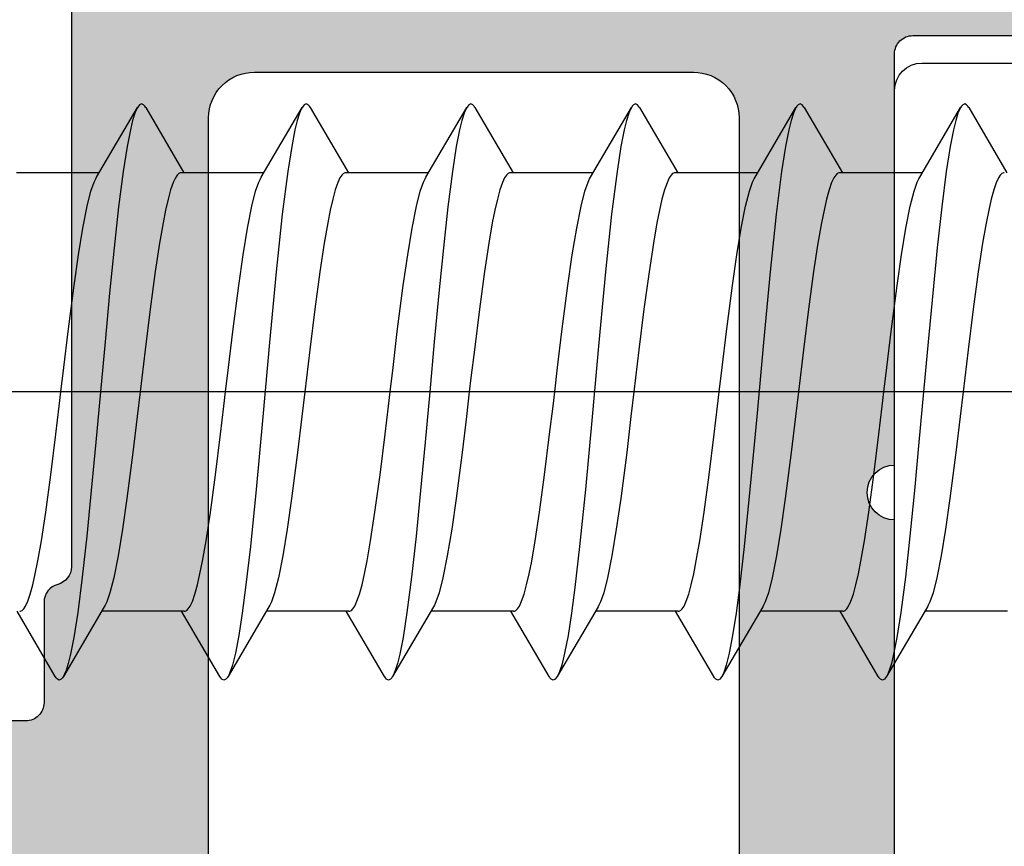
# Model space of a CAD drawing. Extents: x -5255 to -598, y -4609 to 3702.
# Drawn here: x -4941 to -4930, y 700 to 709 of the extents above; entities that cross this region are included whole.
import ezdxf

# ---------------------------------------------------------------- set-up
doc = ezdxf.new("R2010")
doc.units = 0
doc.header["$LTSCALE"] = 5
doc.header["$MEASUREMENT"] = 0
doc.linetypes.add('OGLT0', pattern=[10, 4.5, -2.2, 1.1, -2.2])
doc.layers.get('0').update_dxf_attribs({"linetype": 'CONTINUOUS'})
doc.layers.add('Al_Solid_Hatch', color=50, linetype='CONTINUOUS')

# ---------------------------------------------------------------- blocks, each defined once
blk = doc.blocks.new('KAW_3001355', base_point=(1427.399846, 650.863619))
at = {"layer": 'Al_Solid_Hatch', "linetype": 'ByBlock'}
h = blk.add_hatch(color=256, dxfattribs=at)
h.dxf.hatch_style = 1
edge = h.paths.add_edge_path(flags=16)
edge.add_line((1482.9, 705.063619), (1484, 705.063619))
edge.add_arc((1484, 705.263619), 0.2, 269.9999945, 345.5225412)
edge.add_arc((1484.387298, 705.163619), 0.2, 89.9999945, 165.5225412, ccw=False)
edge.add_line((1484.387298, 705.363619), (1495.912702, 705.363619))
edge.add_arc((1495.912702, 705.163619), 0.2, 14.4774588, 90.0000055, ccw=False)
edge.add_arc((1496.3, 705.263619), 0.2, 194.4774588, 270.0000055)
edge.add_line((1496.3, 705.063619), (1497.4, 705.063619))
edge.add_arc((1497.4, 704.863619), 0.2, -0.0000428, 90.0000428, ccw=False)
edge.add_line((1497.6, 704.863619), (1497.6, 674.863619))
edge.add_arc((1497.4, 674.863619), 0.2, -90.0000428, 0.0000428, ccw=False)
edge.add_line((1497.4, 674.663619), (1496.3, 674.663619))
edge.add_arc((1496.3, 674.463619), 0.2, 89.9999945, 165.5225412)
edge.add_arc((1495.912702, 674.563619), 0.2, 269.9999945, 345.5225412, ccw=False)
edge.add_line((1495.912702, 674.363619), (1484.387298, 674.363619))
edge.add_arc((1484.387298, 674.563619), 0.2, 194.4774588, 270.0000055, ccw=False)
edge.add_arc((1484, 674.463619), 0.2, 14.4774588, 90.0000055)
edge.add_line((1484, 674.663619), (1482.9, 674.663619))
edge.add_arc((1482.9, 674.863619), 0.2, 179.9999572, 270.0000428, ccw=False)
edge.add_line((1482.7, 674.863619), (1482.7, 704.863619))
edge.add_arc((1482.9, 704.863619), 0.2, 89.9999572, 180.0000428, ccw=False)
edge = h.paths.add_edge_path(flags=16)
edge.add_line((1489.8, 672.363619), (1489.8, 667.563619))
edge.add_arc((1489.3, 667.563619), 0.5, -90.0000428, 0.0000428, ccw=False)
edge.add_line((1489.3, 667.063619), (1479.2, 667.063619))
edge.add_arc((1479.2, 667.563619), 0.5, 179.9999572, 270.0000428, ccw=False)
edge.add_line((1478.7, 667.563619), (1478.7, 672.363619))
edge.add_arc((1479.2, 672.363619), 0.5, 89.9999572, 180.0000428, ccw=False)
edge.add_line((1479.2, 672.863619), (1489.3, 672.863619))
edge.add_arc((1489.3, 672.363619), 0.5, -0.0000428, 90.0000428, ccw=False)
edge = h.paths.add_edge_path()
edge.add_arc((1485, 710.563619), 0.2, 269.9999902, 385.9443985)
edge.add_arc((1483.561252, 709.863621), 1.799998, 25.9444326, 90.0000427)
edge.add_line((1483.561251, 711.663619), (1480.8, 711.663619))
edge.add_arc((1480.799999, 710.66362), 0.999999, 89.9999572, 180.0000428)
edge.add_line((1479.8, 710.663619), (1479.8, 710.563619))
edge.add_arc((1480, 710.563619), 0.2, 179.9999572, 270.0000428)
edge.add_line((1480, 710.363619), (1481.2, 710.363619))
edge.add_arc((1481.2, 710.163619), 0.2, -0.0000428, 90.0000428, ccw=False)
edge.add_line((1481.4, 710.163619), (1481.4, 707.563619))
edge.add_arc((1480.700001, 707.563618), 0.699999, -90.0000428, 0.0000428, ccw=False)
edge.add_line((1480.7, 706.863619), (1478.033251, 706.863619))
edge.add_arc((1478.033251, 706.563619), 0.3, 90.0000824, 210.0000362)
edge.add_line((1477.773444, 706.413619), (1478.136409, 705.784945))
edge.add_line((1478.136409, 705.784945), (1478.772357, 704.68345))
edge.add_arc((1478.957133, 704.759986), 0.2, 202.4999404, 382.4999404)
edge.add_line((1479.141909, 704.836523), (1480.623463, 705.450203))
edge.add_arc((1480.7, 705.265427), 0.2, 0.0000287, 112.5000045, ccw=False)
edge.add_line((1480.9, 705.265427), (1480.9, 701.663619))
edge.add_arc((1480.7, 701.663619), 0.2, -90.0000428, 0.0000428, ccw=False)
edge.add_line((1480.7, 701.463619), (1480.16, 701.463619))
edge.add_line((1480.16, 701.463619), (1478.8, 702.248819))
edge.add_arc((1478.6, 702.248816), 0.2, 0.0008881, 179.9999714)
edge.add_line((1478.4, 702.248816), (1478.4, 701.902405))
edge.add_arc((1481.400003, 701.902407), 3.000003, 180.0000296, 239.9999884)
edge.add_line((1479.900001, 699.304328), (1480.4, 699.015654))
edge.add_arc((1479.899999, 698.149628), 1.000001, 0.0000035, 59.9999623, ccw=False)
edge.add_line((1480.9, 698.149628), (1480.9, 676.163619))
edge.add_arc((1479.400001, 676.163618), 1.499999, -90.0000428, 0.0000428, ccw=False)
edge.add_line((1479.4, 674.663619), (1477.4, 674.663619))
edge.add_arc((1477.399998, 671.663621), 2.999998, 89.9999572, 180.0000428)
edge.add_line((1474.4, 671.663619), (1474.4, 669.978419))
edge.add_arc((1474.6, 669.978422), 0.2, 180.0008594, 359.9991406)
edge.add_line((1474.8, 669.978419), (1476.16, 670.763619))
edge.add_line((1476.16, 670.763619), (1476.7, 670.763619))
edge.add_arc((1476.7, 670.563619), 0.2, -0.0000428, 90.0000428, ccw=False)
edge.add_line((1476.9, 670.563619), (1476.9, 666.96181))
edge.add_arc((1476.7, 666.961811), 0.2, 247.4998523, 359.999828, ccw=False)
edge.add_line((1476.623463, 666.777035), (1475.141909, 667.390714))
edge.add_arc((1474.957133, 667.467251), 0.2, 337.4999273, 517.4999273)
edge.add_line((1474.772357, 667.543788), (1474.136409, 666.442292))
edge.add_line((1474.136409, 666.442292), (1473.773444, 665.813619))
edge.add_arc((1474.033251, 665.663619), 0.3, 149.9999638, 269.9999176)
edge.add_line((1474.033251, 665.363619), (1476.699987, 665.363619))
edge.add_line((1476.699987, 665.363619), (1479.9, 665.363619))
edge.add_arc((1480.2, 665.363619), 0.3, 0, 180, ccw=False)
edge.add_line((1480.5, 665.363619), (1484.9, 665.363619))
edge.add_arc((1485.2, 665.363619), 0.3, 0, 180, ccw=False)
edge.add_line((1485.5, 665.363619), (1490, 665.363619))
edge.add_arc((1490, 665.163619), 0.2, -0.0000428, 90.0000428, ccw=False)
edge.add_line((1490.2, 665.163619), (1490.2, 663.463619))
edge.add_arc((1490.8, 663.463619), 0.6, 179.9999572, 270.0000428)
edge.add_arc((1490.8, 663.463619), 0.6, 269.9999572, 360.0000428)
edge.add_line((1491.4, 663.463619), (1491.4, 672.363619))
edge.add_arc((1491.9, 672.363619), 0.5, 89.9999572, 180.0000428, ccw=False)
edge.add_line((1491.9, 672.863619), (1498.9, 672.863619))
edge.add_arc((1498.9, 673.363619), 0.5, 269.9999572, 360.0000428)
edge.add_line((1499.4, 673.363619), (1499.4, 711.363619))
edge.add_arc((1498.9, 711.363619), 0.5, 359.9999572, 450.0000428)
edge.add_line((1498.9, 711.863619), (1497.058312, 711.863619))
edge.add_arc((1497.058314, 709.863617), 2.000002, 90.0000577, 157.1146048)
edge.add_arc((1495.4, 710.563619), 0.2, 157.1147068, 270.0000798)
edge.add_line((1495.4, 710.363619), (1497.1, 710.363619))
edge.add_arc((1497.1, 709.863619), 0.5, -0.0000428, 90.0000428, ccw=False)
edge.add_line((1497.6, 709.863619), (1497.6, 707.363619))
edge.add_arc((1497.1, 707.363619), 0.5, -90.0000428, 0.0000428, ccw=False)
edge.add_line((1497.1, 706.863619), (1483.6, 706.863619))
edge.add_arc((1483.6, 707.363619), 0.5, 179.9999572, 270.0000428, ccw=False)
edge.add_line((1483.1, 707.363619), (1483.1, 709.863619))
edge.add_arc((1483.6, 709.863619), 0.5, 89.9999572, 180.0000428, ccw=False)
edge.add_line((1483.6, 710.363619), (1485, 710.363619))
at = {"color": 40, "linetype": 'Continuous'}
blk.add_lwpolyline([(1480.5, 665.363619), (1484.9, 665.363619, -1), (1485.5, 665.363619), (1490, 665.363619, -0.414214), (1490.2, 665.163619), (1490.2, 663.463619, 0.414214)], format="xyb", dxfattribs=at)
for points in [[(1482.9, 705.063619), (1484, 705.063619, 0.341999), (1484.193649, 705.213619, -0.341999), (1484.387298, 705.363619), (1495.912702, 705.363619, -0.341999), (1496.106351, 705.213619, 0.341999), (1496.3, 705.063619), (1497.4, 705.063619, -0.414214), (1497.6, 704.863619), (1497.6, 674.863619, -0.414214), (1497.4, 674.663619), (1496.3, 674.663619, 0.341999), (1496.106351, 674.513619, -0.341999), (1495.912702, 674.363619), (1484.387298, 674.363619, -0.341999), (1484.193649, 674.513619, 0.341999), (1484, 674.663619), (1482.9, 674.663619, -0.414214), (1482.7, 674.863619), (1482.7, 704.863619, -0.414214), (1482.9, 705.063619)], [(1489.8, 672.363619), (1489.8, 667.563619, -0.414214), (1489.3, 667.063619), (1479.2, 667.063619, -0.414214), (1478.7, 667.563619), (1478.7, 672.363619, -0.414214), (1479.2, 672.863619), (1489.3, 672.863619, -0.414214), (1489.8, 672.363619)]]:
    blk.add_lwpolyline(points, format="xyb", close=True, dxfattribs=at)
blk = doc.blocks.new('KAWNEER_8002_236_2_1', base_point=(-36.5, -556))
at = {"color": 7, "linetype": 'OGLT0'}
blk.add_line((-13.1, -515.6), (-13.1, -545.6), dxfattribs=at)
at = {"color": 7, "linetype": 'Continuous'}
for p, q in [((-9.5, -522.2), (-9.5, -520.1)), ((-15.5, -521.266025), (-15.5, -522.17088)), ((-9.988366, -521.688255), (-10.7, -521.27088)), ((-10.809436, -521.388161), (-10.88911, -521.41555)), ((-10.756936, -521.364064), (-10.809436, -521.388161)), ((-10.726872, -521.343591), (-10.756936, -521.364064)), ((-10.708508, -521.326734), (-10.726872, -521.343591)), ((-10.700041, -521.31024), (-10.708508, -521.326734)), ((-10.700011, -521.300098), (-10.700041, -521.31024)), ((-11.250728, -521.498539), (-11.471241, -521.537446)), ((-11.110749, -521.47076), (-11.250728, -521.498539)), ((-10.989857, -521.44307), (-11.110749, -521.47076)), ((-10.88911, -521.41555), (-10.989857, -521.44307)), ((-11.783465, -521.584802), (-12.193234, -521.639738)), ((-11.471241, -521.537446), (-11.783465, -521.584802)), ((-12.637759, -521.694827), (-12.943955, -521.731374)), ((-12.193234, -521.639738), (-12.637759, -521.694827)), ((-9.988377, -521.688255), (-9.982574, -521.691646)), ((-9.982574, -521.691646), (-9.972304, -521.698383)), ((-9.972304, -521.698383), (-9.957141, -521.711627)), ((-9.957141, -521.711627), (-9.945753, -521.733014)), ((-13.368183, -521.782012), (-13.760818, -521.828768)), ((-13.1, -521.75), (-13.368183, -521.782012)), ((-12.943955, -521.731374), (-13.1, -521.75)), ((-10.749705, -522.224431), (-9.988366, -521.777771)), ((-10.05044, -521.806845), (-10.130029, -521.831356)), ((-10.005914, -521.788019), (-10.05044, -521.806845)), ((-9.988373, -521.777771), (-10.005914, -521.788019)), ((-9.98257, -521.77438), (-9.988373, -521.777771)), ((-9.972301, -521.767644), (-9.98257, -521.77438)), ((-9.957146, -521.754394), (-9.972301, -521.767644)), ((-9.945753, -521.733014), (-9.957146, -521.754394)), ((-14.265976, -521.894575), (-14.601352, -521.942552)), ((-13.760818, -521.828768), (-14.265976, -521.894575)), ((-10.412633, -521.89196), (-10.688572, -521.934866)), ((-10.232638, -521.856086), (-10.412633, -521.89196)), ((-10.130029, -521.831356), (-10.232638, -521.856086)), ((-15.132989, -522.037513), (-15.296799, -522.078959)), ((-14.893194, -521.990199), (-15.132989, -522.037513)), ((-14.601352, -521.942552), (-14.893194, -521.990199)), ((-11.522624, -522.033594), (-12.020294, -522.083318)), ((-11.074061, -521.984096), (-11.522624, -522.033594)), ((-10.688572, -521.934866), (-11.074061, -521.984096)), ((-15.450295, -522.141595), (-16.211634, -522.588255)), ((-15.434291, -522.132167), (-15.450283, -522.141595)), ((-15.39584, -522.114198), (-15.434291, -522.132167)), ((-15.296799, -522.078959), (-15.39584, -522.114198)), ((-12.551604, -522.13314), (-13.100001, -522.183013)), ((-12.020294, -522.083318), (-12.551604, -522.13314)), ((-13.648399, -522.232886), (-14.179711, -522.282708)), ((-13.100001, -522.183013), (-13.648399, -522.232886)), ((-10.903199, -522.287067), (-10.804159, -522.251826)), ((-10.804159, -522.251826), (-10.765707, -522.233858)), ((-10.765707, -522.233858), (-10.749716, -522.224431)), ((-10.7, -522.195147), (-10.7, -523.1)), ((-14.677382, -522.332431), (-15.125941, -522.38193)), ((-14.179711, -522.282708), (-14.677382, -522.332431)), ((-11.30683, -522.375831), (-11.067019, -522.328514)), ((-11.067019, -522.328514), (-10.903199, -522.287067)), ((-15.511425, -522.431156), (-15.787365, -522.474075)), ((-15.125941, -522.38193), (-15.511425, -522.431156)), ((-11.934066, -522.471456), (-11.598686, -522.423479)), ((-11.598686, -522.423479), (-11.30683, -522.375831)), ((-36, -522.5), (-9.8, -522.5)), ((-16.149559, -522.559178), (-16.194091, -522.578002)), ((-16.069973, -522.534676), (-16.149559, -522.559178)), ((-15.967362, -522.509932), (-16.069973, -522.534676)), ((-15.787365, -522.474075), (-15.967362, -522.509932)), ((-12.831828, -522.584015), (-12.439209, -522.53726)), ((-12.439209, -522.53726), (-11.934066, -522.471456)), ((-16.242845, -522.611631), (-16.254276, -522.633013)), ((-16.254276, -522.633013), (-16.242843, -522.654393)), ((-16.227689, -522.598386), (-16.242845, -522.611631)), ((-16.242843, -522.654393), (-16.227691, -522.66764)), ((-16.227691, -522.66764), (-16.217427, -522.67438)), ((-16.217425, -522.591646), (-16.227689, -522.598386)), ((-16.217427, -522.67438), (-16.211629, -522.67777)), ((-16.211626, -522.588255), (-16.217425, -522.591646)), ((-16.211634, -522.677771), (-15.5, -523.095147)), ((-16.194091, -522.578002), (-16.211626, -522.588255)), ((-14.007045, -522.726323), (-13.562388, -522.671216)), ((-13.562388, -522.671216), (-13.256092, -522.634658)), ((-13.256092, -522.634658), (-13.1, -522.616025)), ((-13.1, -522.616025), (-12.831828, -522.584015)), ((-14.729173, -522.828647), (-14.416908, -522.781275)), ((-14.416908, -522.781275), (-14.007045, -522.726323)), ((-15.210502, -522.923043), (-15.089644, -522.895349)), ((-15.089644, -522.895349), (-14.949687, -522.867562)), ((-14.949687, -522.867562), (-14.729173, -522.828647)), ((-15.473277, -523.022555), (-15.44327, -523.002071)), ((-15.44327, -523.002071), (-15.390823, -522.977965)), ((-15.390823, -522.977965), (-15.311206, -522.950571)), ((-15.311206, -522.950571), (-15.210502, -522.923043)), ((-15.5, -523.05593), (-15.491597, -523.039418)), ((-15.49999, -523.066061), (-15.5, -523.05593)), ((-15.5, -523.066025), (-15.5, -523.97088)), ((-15.491597, -523.039418), (-15.473277, -523.022555)), ((-10.699987, -523.110052), (-10.708372, -523.126569)), ((-10.70001, -523.099924), (-10.699987, -523.110052)), ((-9.988366, -523.488255), (-10.7, -523.07088)), ((-10.888701, -523.215425), (-10.989396, -523.242957)), ((-10.809098, -523.18803), (-10.888701, -523.215425)), ((-10.756667, -523.163922), (-10.809098, -523.18803)), ((-10.726678, -523.143433), (-10.756667, -523.163922)), ((-10.708372, -523.126569), (-10.726678, -523.143433)), ((-11.250209, -523.298444), (-11.470729, -523.337363)), ((-11.110251, -523.270654), (-11.250209, -523.298444)), ((-10.989396, -523.242957), (-11.110251, -523.270654)), ((-11.783006, -523.384738), (-12.192892, -523.439695)), ((-11.470729, -523.337363), (-11.783006, -523.384738)), ((-12.943896, -523.531366), (-13.1, -523.55)), ((-12.637578, -523.494805), (-12.943896, -523.531366)), ((-12.192892, -523.439695), (-12.637578, -523.494805)), ((-9.988369, -523.488255), (-9.982567, -523.491645)), ((-9.982567, -523.491645), (-9.9723, -523.498381)), ((-9.9723, -523.498381), (-9.95715, -523.511633)), ((-9.95715, -523.511633), (-9.945749, -523.53301)), ((-9.945749, -523.53301), (-9.95714, -523.5544)), ((-13.760785, -523.628764), (-14.265922, -523.694567)), ((-13.36817, -523.58201), (-13.760785, -523.628764)), ((-13.1, -523.55), (-13.36817, -523.58201)), ((-10.749705, -524.024431), (-9.988366, -523.577771)), ((-10.130029, -523.63135), (-10.232638, -523.65609)), ((-10.05044, -523.606852), (-10.130029, -523.63135)), ((-10.005915, -523.588018), (-10.05044, -523.606852)), ((-9.988379, -523.577771), (-10.005915, -523.588018)), ((-9.982576, -523.57438), (-9.988379, -523.577771)), ((-9.972307, -523.567641), (-9.982576, -523.57438)), ((-9.95714, -523.5544), (-9.972307, -523.567641)), ((-14.601297, -523.742544), (-14.893154, -523.790192)), ((-14.265922, -523.694567), (-14.601297, -523.742544)), ((-10.688569, -523.734874), (-11.155875, -523.794509)), ((-10.412632, -523.691955), (-10.688569, -523.734874)), ((-10.232638, -523.65609), (-10.412632, -523.691955)), ((-15.13297, -523.837509), (-15.296794, -523.878957)), ((-14.893154, -523.790192), (-15.13297, -523.837509)), ((-11.783419, -523.860891), (-12.558669, -523.934105)), ((-11.155875, -523.794509), (-11.783419, -523.860891)), ((-15.450295, -523.941595), (-16.211634, -524.388255)), ((-15.434291, -523.932167), (-15.450283, -523.941595)), ((-15.395839, -523.914199), (-15.434291, -523.932167)), ((-15.296794, -523.878957), (-15.395839, -523.914199)), ((-12.558669, -523.934105), (-13.371727, -524.007469)), ((-14.1658, -524.080781), (-14.790028, -524.143801)), ((-13.371727, -524.007469), (-14.1658, -524.080781)), ((-10.903204, -524.087066), (-10.804161, -524.051828)), ((-10.804161, -524.051828), (-10.765709, -524.033859)), ((-10.765709, -524.033859), (-10.749718, -524.024431)), ((-10.7, -523.995147), (-10.7, -524.9)), ((-14.790028, -524.143801), (-15.238278, -524.196006)), ((-11.598664, -524.223476), (-11.306821, -524.175829)), ((-11.306821, -524.175829), (-11.06702, -524.128514)), ((-11.06702, -524.128514), (-10.903204, -524.087066)), ((-15.763707, -524.270408), (-15.95858, -524.30721)), ((-15.522187, -524.233344), (-15.763707, -524.270408)), ((-15.238278, -524.196006), (-15.522187, -524.233344)), ((-12.439191, -524.337258), (-11.934039, -524.271453)), ((-11.934039, -524.271453), (-11.598664, -524.223476)), ((-16.22769, -524.398386), (-16.242855, -524.411626)), ((-16.217422, -524.391646), (-16.22769, -524.398386)), ((-16.211621, -524.388255), (-16.217422, -524.391646)), ((-16.199058, -524.380912), (-16.211621, -524.388255)), ((-16.168735, -524.366935), (-16.199058, -524.380912)), ((-16.090071, -524.339479), (-16.168735, -524.366935)), ((-15.95858, -524.30721), (-16.090071, -524.339479)), ((-13.1, -524.416025), (-12.831821, -524.384014)), ((-12.831821, -524.384014), (-12.439191, -524.337258)), ((-16.242855, -524.411626), (-16.254261, -524.433016)), ((-16.254261, -524.433016), (-16.242845, -524.454391)), ((-16.242845, -524.454391), (-16.227697, -524.467642)), ((-16.227697, -524.467642), (-16.217433, -524.474381)), ((-16.217433, -524.474381), (-16.211634, -524.477771)), ((-16.211634, -524.477771), (-15.5, -524.895147)), ((-14.006816, -524.526294), (-13.562269, -524.471202)), ((-13.562269, -524.471202), (-13.256055, -524.434653)), ((-13.256055, -524.434653), (-13.1, -524.416025)), ((-14.72883, -524.628591), (-14.416598, -524.581232)), ((-14.416598, -524.581232), (-14.006816, -524.526294)), ((-15.310958, -524.750496), (-15.210217, -524.722973)), ((-15.210217, -524.722973), (-15.089327, -524.695281)), ((-15.089327, -524.695281), (-14.949348, -524.6675)), ((-14.949348, -524.6675), (-14.72883, -524.628591)), ((-15.491517, -524.839321), (-15.473163, -524.822463)), ((-15.473163, -524.822463), (-15.443111, -524.801987)), ((-15.443111, -524.801987), (-15.390622, -524.777887)), ((-15.390622, -524.777887), (-15.310958, -524.750496)), ((-15.5, -524.866025), (-15.5, -525.77088)), ((-15.499989, -524.865959), (-15.499969, -524.85582)), ((-15.499969, -524.85582), (-15.491517, -524.839321)), ((-10.726855, -524.943577), (-10.756913, -524.964051)), ((-10.708495, -524.926719), (-10.726855, -524.943577)), ((-10.700036, -524.910223), (-10.708495, -524.926719)), ((-10.700011, -524.900083), (-10.700036, -524.910223)), ((-9.988366, -525.288255), (-10.7, -524.87088)), ((-10.989822, -525.043062), (-11.110713, -525.070753)), ((-10.889077, -525.01554), (-10.989822, -525.043062)), ((-10.809408, -524.98815), (-10.889077, -525.01554)), ((-10.756913, -524.964051), (-10.809408, -524.98815)), ((-11.471208, -525.13744), (-11.783436, -525.184798)), ((-11.250692, -525.098533), (-11.471208, -525.13744)), ((-11.110713, -525.070753), (-11.250692, -525.098533)), ((-12.193211, -525.239735), (-12.637746, -525.294825)), ((-11.783436, -525.184798), (-12.193211, -525.239735)), ((-13.1, -525.35), (-13.36818, -525.382012)), ((-12.94395, -525.331373), (-13.1, -525.35)), ((-12.637746, -525.294825), (-12.94395, -525.331373)), ((-9.982578, -525.374379), (-9.988378, -525.37777)), ((-9.988367, -525.288255), (-9.982568, -525.291645)), ((-9.972311, -525.367639), (-9.982578, -525.374379)), ((-9.982568, -525.291645), (-9.972305, -525.298384)), ((-9.957149, -525.354398), (-9.972311, -525.367639)), ((-9.972305, -525.298384), (-9.957157, -525.311634)), ((-9.957157, -525.311634), (-9.945732, -525.33301)), ((-9.945732, -525.33301), (-9.957149, -525.354398)), ((-13.760812, -525.428768), (-14.265966, -525.494573)), ((-13.36818, -525.382012), (-13.760812, -525.428768)), ((-10.749705, -525.824431), (-9.988366, -525.377771)), ((-10.232638, -525.456094), (-10.412634, -525.49195)), ((-10.130028, -525.431347), (-10.232638, -525.456094)), ((-10.05044, -525.406852), (-10.130028, -525.431347)), ((-10.005912, -525.388021), (-10.05044, -525.406852)), ((-9.988378, -525.37777), (-10.005912, -525.388021)), ((-14.893185, -525.590197), (-15.132984, -525.637513)), ((-14.601342, -525.542551), (-14.893185, -525.590197)), ((-14.265966, -525.494573), (-14.601342, -525.542551)), ((-10.688572, -525.534875), (-11.155877, -525.594508)), ((-10.412634, -525.49195), (-10.688572, -525.534875)), ((-15.296799, -525.678956), (-15.395839, -525.7142)), ((-15.132984, -525.637513), (-15.296799, -525.678956)), ((-11.783419, -525.660891), (-12.558669, -525.734105)), ((-11.155877, -525.594508), (-11.783419, -525.660891)), ((-15.450295, -525.741595), (-16.211634, -526.188255)), ((-15.434291, -525.732167), (-15.450284, -525.741595)), ((-15.395839, -525.7142), (-15.434291, -525.732167)), ((-13.371725, -525.807469), (-14.165799, -525.880782)), ((-12.558669, -525.734105), (-13.371725, -525.807469)), ((-10.7, -525.795147), (-10.7, -526.7)), ((-14.165799, -525.880782), (-14.790026, -525.9438)), ((-11.067026, -525.928515), (-10.903203, -525.887068)), ((-10.903203, -525.887068), (-10.80416, -525.851826)), ((-10.80416, -525.851826), (-10.765708, -525.833858)), ((-10.765708, -525.833858), (-10.749716, -525.824431)), ((-15.238278, -525.996007), (-15.522187, -526.033344)), ((-14.790026, -525.9438), (-15.238278, -525.996007)), ((-11.598696, -526.023481), (-11.30684, -525.975833)), ((-11.30684, -525.975833), (-11.067026, -525.928515)), ((-15.958578, -526.107216), (-16.090071, -526.139471)), ((-15.763707, -526.070405), (-15.958578, -526.107216)), ((-15.522187, -526.033344), (-15.763707, -526.070405)), ((-12.439213, -526.137261), (-11.934074, -526.071457)), ((-11.934074, -526.071457), (-11.598696, -526.023481)), ((-16.242859, -526.211627), (-16.254247, -526.233014)), ((-16.254247, -526.233014), (-16.242854, -526.254394)), ((-16.227696, -526.198383), (-16.242859, -526.211627)), ((-16.217426, -526.191646), (-16.227696, -526.198383)), ((-16.211623, -526.188255), (-16.217426, -526.191646)), ((-16.199057, -526.180912), (-16.211623, -526.188255)), ((-16.168733, -526.16694), (-16.199057, -526.180912)), ((-16.090071, -526.139471), (-16.168733, -526.16694)), ((-13.562393, -526.271217), (-13.256095, -526.234658)), ((-13.256095, -526.234658), (-13.1, -526.216025)), ((-13.1, -526.216025), (-12.831829, -526.184015)), ((-12.831829, -526.184015), (-12.439213, -526.137261)), ((-16.242854, -526.254394), (-16.2277, -526.267645)), ((-16.2277, -526.267645), (-16.217431, -526.27438)), ((-16.217431, -526.27438), (-16.211628, -526.277771)), ((-16.211634, -526.277771), (-15.5, -526.695147)), ((-14.416919, -526.381277), (-14.007054, -526.326324)), ((-14.007054, -526.326324), (-13.562393, -526.271217)), ((-14.949702, -526.467566), (-14.729187, -526.428648)), ((-14.729187, -526.428648), (-14.416919, -526.381277)), ((-15.390839, -526.577973), (-15.311223, -526.550574)), ((-15.311223, -526.550574), (-15.21052, -526.52305)), ((-15.21052, -526.52305), (-15.08966, -526.495351)), ((-15.08966, -526.495351), (-14.949702, -526.467566)), ((-15.500001, -526.655938), (-15.491602, -526.639428)), ((-15.499991, -526.666069), (-15.500001, -526.655938)), ((-15.5, -526.666025), (-15.5, -527.57088)), ((-15.491602, -526.639428), (-15.47329, -526.62256)), ((-15.47329, -526.62256), (-15.443282, -526.602078)), ((-15.443282, -526.602078), (-15.390839, -526.577973)), ((-10.756742, -526.763961), (-10.809191, -526.788066)), ((-10.726731, -526.743477), (-10.756742, -526.763961)), ((-10.708409, -526.726615), (-10.726731, -526.743477)), ((-10.700002, -526.710104), (-10.708409, -526.726615)), ((-10.70001, -526.699972), (-10.700002, -526.710104)), ((-9.988366, -527.088255), (-10.7, -526.67088)), ((-11.110376, -526.870681), (-11.250333, -526.898467)), ((-10.989517, -526.842987), (-11.110376, -526.870681)), ((-10.888812, -526.815459), (-10.989517, -526.842987)), ((-10.809191, -526.788066), (-10.888812, -526.815459)), ((-11.783109, -526.984752), (-12.192968, -527.039705)), ((-11.470846, -526.937382), (-11.783109, -526.984752)), ((-11.250333, -526.898467), (-11.470846, -526.937382)), ((-12.637619, -527.09481), (-12.94391, -527.131368)), ((-12.192968, -527.039705), (-12.637619, -527.09481)), ((-9.988374, -527.088255), (-9.982575, -527.091646)), ((-9.982575, -527.091646), (-9.97231, -527.098386)), ((-9.97231, -527.098386), (-9.957155, -527.111631)), ((-13.368172, -527.182011), (-13.760793, -527.228765)), ((-13.1, -527.15), (-13.368172, -527.182011)), ((-12.94391, -527.131368), (-13.1, -527.15)), ((-10.749705, -527.624431), (-9.988366, -527.177771)), ((-10.050442, -527.206845), (-10.130027, -527.231352)), ((-10.005908, -527.188025), (-10.050442, -527.206845)), ((-9.988371, -527.17777), (-10.005908, -527.188025)), ((-9.982573, -527.17438), (-9.988371, -527.17777)), ((-9.972309, -527.16764), (-9.982573, -527.17438)), ((-9.957157, -527.154393), (-9.972309, -527.16764)), ((-9.945724, -527.133013), (-9.957157, -527.154393)), ((-9.957155, -527.111631), (-9.945724, -527.133013)), ((-14.265938, -527.29457), (-14.601318, -527.342547)), ((-13.760793, -527.228765), (-14.265938, -527.29457)), ((-10.412636, -527.291952), (-10.688577, -527.334869)), ((-10.232639, -527.256092), (-10.412636, -527.291952)), ((-10.130027, -527.231352), (-10.232639, -527.256092)), ((-14.893174, -527.390195), (-15.132983, -527.437512)), ((-14.601318, -527.342547), (-14.893174, -527.390195)), ((-11.074061, -527.384096), (-11.52262, -527.433594)), ((-10.688577, -527.334869), (-11.074061, -527.384096)), ((-15.395842, -527.5142), (-15.434293, -527.532167)), ((-15.296802, -527.478958), (-15.395842, -527.5142)), ((-15.132983, -527.437512), (-15.296802, -527.478958)), ((-12.020289, -527.483318), (-12.551601, -527.53314)), ((-11.52262, -527.433594), (-12.020289, -527.483318)), ((-15.450295, -527.541595), (-16.211634, -527.988255)), ((-15.434293, -527.532167), (-15.450284, -527.541595)), ((-13.648397, -527.632885), (-14.179707, -527.682708)), ((-13.1, -527.583013), (-13.648397, -527.632885)), ((-12.551601, -527.53314), (-13.1, -527.583013)), ((-10.80416, -527.651827), (-10.765709, -527.633859)), ((-10.765709, -527.633859), (-10.749717, -527.624431)), ((-10.7, -527.595147), (-10.7, -528.5)), ((-14.677376, -527.732432), (-15.125938, -527.781929)), ((-14.179707, -527.682708), (-14.677376, -527.732432)), ((-11.306804, -527.775826), (-11.067009, -527.728512)), ((-11.067009, -527.728512), (-10.9032, -527.687066)), ((-10.9032, -527.687066), (-10.80416, -527.651827)), ((-15.511426, -527.83116), (-15.787367, -527.874066)), ((-15.125938, -527.781929), (-15.511426, -527.83116)), ((-11.934022, -527.87145), (-11.598645, -527.823473)), ((-11.598645, -527.823473), (-11.306804, -527.775826)), ((-16.14956, -527.959182), (-16.194088, -527.978006)), ((-16.069972, -527.934668), (-16.14956, -527.959182)), ((-15.967363, -527.90994), (-16.069972, -527.934668)), ((-15.787367, -527.874066), (-15.967363, -527.90994)), ((-12.831816, -527.984013), (-12.439181, -527.937257)), ((-12.439181, -527.937257), (-11.934022, -527.87145)), ((-16.242851, -528.011633), (-16.25425, -528.03301)), ((-16.25425, -528.03301), (-16.24286, -528.0544)), ((-16.24286, -528.0544), (-16.227694, -528.067641)), ((-16.2277, -527.998381), (-16.242851, -528.011633)), ((-16.217433, -527.991645), (-16.2277, -527.998381)), ((-16.227694, -528.067641), (-16.217424, -528.07438)), ((-16.211631, -527.988255), (-16.217433, -527.991645)), ((-16.194088, -527.978006), (-16.211631, -527.988255)), ((-13.562238, -528.071198), (-13.256043, -528.034652)), ((-13.256043, -528.034652), (-13.1, -528.016025)), ((-13.1, -528.016025), (-12.831816, -527.984013)), ((-16.217424, -528.07438), (-16.211621, -528.077771)), ((-16.211634, -528.077771), (-15.5, -528.495147)), ((-14.416529, -528.181222), (-14.006761, -528.126287)), ((-14.006761, -528.126287), (-13.562238, -528.071198)), ((-15.089243, -528.295264), (-14.949265, -528.267485)), ((-14.949265, -528.267485), (-14.728753, -528.228579)), ((-14.728753, -528.228579), (-14.416529, -528.181222)), ((-15.443058, -528.401959), (-15.390557, -528.377861)), ((-15.390557, -528.377861), (-15.310882, -528.350473)), ((-15.310882, -528.350473), (-15.210135, -528.322953)), ((-15.210135, -528.322953), (-15.089243, -528.295264)), ((-15.5, -528.466025), (-15.5, -529.37088)), ((-15.499989, -528.465923), (-15.499957, -528.455781)), ((-15.499957, -528.455781), (-15.491489, -528.439288)), ((-15.491489, -528.439288), (-15.473124, -528.422431)), ((-15.473124, -528.422431), (-15.443058, -528.401959)), ((-9.988366, -528.888255), (-10.7, -528.47088)), ((-10.809297, -528.588107), (-10.888945, -528.6155)), ((-10.756823, -528.564003), (-10.809297, -528.588107)), ((-10.726789, -528.543524), (-10.756823, -528.564003)), ((-10.708448, -528.526663), (-10.726789, -528.543524)), ((-10.700017, -528.510159), (-10.708448, -528.526663)), ((-10.70001, -528.500023), (-10.700017, -528.510159)), ((-11.250538, -528.698504), (-11.471059, -528.737417)), ((-11.110561, -528.67072), (-11.250538, -528.698504)), ((-10.989676, -528.643026), (-11.110561, -528.67072)), ((-10.888945, -528.6155), (-10.989676, -528.643026)), ((-11.783302, -528.784779), (-12.193107, -528.839722)), ((-11.471059, -528.737417), (-11.783302, -528.784779)), ((-12.637689, -528.894818), (-12.94393, -528.931371)), ((-12.193107, -528.839722), (-12.637689, -528.894818)), ((-9.988379, -528.888255), (-9.982578, -528.891646)), ((-9.982578, -528.891646), (-9.97231, -528.898386)), ((-9.97231, -528.898386), (-9.957145, -528.911626)), ((-9.957145, -528.911626), (-9.945738, -528.933016)), ((-13.760803, -529.028767), (-14.26595, -529.094571)), ((-13.368177, -528.982011), (-13.760803, -529.028767)), ((-13.1, -528.95), (-13.368177, -528.982011)), ((-12.94393, -528.931371), (-13.1, -528.95)), ((-10.749705, -529.424431), (-9.988366, -528.977771)), ((-10.130028, -529.031357), (-10.232639, -529.056088)), ((-10.050441, -529.00684), (-10.130028, -529.031357)), ((-10.005908, -528.988023), (-10.050441, -529.00684)), ((-9.988366, -528.977771), (-10.005908, -528.988023)), ((-9.982567, -528.974381), (-9.988366, -528.977771)), ((-9.972303, -528.967642), (-9.982567, -528.974381)), ((-9.957155, -528.954391), (-9.972303, -528.967642)), ((-9.945738, -528.933016), (-9.957155, -528.954391)), ((-14.601322, -529.142547), (-14.893167, -529.190194)), ((-14.26595, -529.094571), (-14.601322, -529.142547)), ((-10.688576, -529.134872), (-11.15588, -529.194509)), ((-10.412636, -529.091957), (-10.688576, -529.134872)), ((-10.232639, -529.056088), (-10.412636, -529.091957)), ((-15.132972, -529.237509), (-15.296793, -529.278958)), ((-14.893167, -529.190194), (-15.132972, -529.237509)), ((-11.15588, -529.194509), (-11.783421, -529.260891)), ((-15.450295, -529.341595), (-16.211634, -529.788255)), ((-15.434291, -529.332166), (-15.450282, -529.341595)), ((-15.395838, -529.314197), (-15.434291, -529.332166)), ((-15.296793, -529.278958), (-15.395838, -529.314197)), ((-12.558668, -529.334105), (-13.371726, -529.407469)), ((-11.783421, -529.260891), (-12.558668, -529.334105)), ((-13.371726, -529.407469), (-14.165802, -529.480781)), ((-10.903211, -529.48707), (-10.804163, -529.451828)), ((-10.804163, -529.451828), (-10.76571, -529.433859)), ((-10.76571, -529.433859), (-10.749718, -529.424431)), ((-10.7, -529.395147), (-10.7, -530.3)), ((-14.79003, -529.543801), (-15.238278, -529.596005)), ((-14.165802, -529.480781), (-14.79003, -529.543801)), ((-11.306858, -529.575836), (-11.06704, -529.528519)), ((-11.06704, -529.528519), (-10.903211, -529.48707)), ((-15.763708, -529.670403), (-15.958579, -529.707213)), ((-15.522187, -529.633347), (-15.763708, -529.670403)), ((-15.238278, -529.596005), (-15.522187, -529.633347)), ((-12.439216, -529.737261), (-11.934083, -529.671459)), ((-11.934083, -529.671459), (-11.598713, -529.623483)), ((-11.598713, -529.623483), (-11.306858, -529.575836)), ((-16.211633, -529.788255), (-16.217432, -529.791645)), ((-16.199067, -529.780908), (-16.211633, -529.788255)), ((-16.168732, -529.766942), (-16.199067, -529.780908)), ((-16.090068, -529.739476), (-16.168732, -529.766942)), ((-15.958579, -529.707213), (-16.090068, -529.739476)), ((-13.1, -529.816025), (-12.831829, -529.784015)), ((-12.831829, -529.784015), (-12.439216, -529.737261)), ((-16.242843, -529.811634), (-16.254267, -529.83301)), ((-16.254267, -529.83301), (-16.242852, -529.854398)), ((-16.242852, -529.854398), (-16.227689, -529.867639)), ((-16.227695, -529.798384), (-16.242843, -529.811634)), ((-16.217432, -529.791645), (-16.227695, -529.798384)), ((-16.227689, -529.867639), (-16.217422, -529.874379)), ((-16.217422, -529.874379), (-16.211621, -529.87777)), ((-16.211634, -529.877771), (-15.5, -530.295147)), ((-14.007145, -529.926335), (-13.562442, -529.871223)), ((-13.562442, -529.871223), (-13.256111, -529.83466)), ((-13.256111, -529.83466), (-13.1, -529.816025)), ((-14.729326, -530.028671), (-14.417042, -529.981294)), ((-14.417042, -529.981294), (-14.007145, -529.926335)), ((-15.210665, -530.123083), (-15.08981, -530.095385)), ((-15.08981, -530.095385), (-14.94985, -530.067593)), ((-14.94985, -530.067593), (-14.729326, -530.028671)), ((-15.473349, -530.222614), (-15.44337, -530.202123)), ((-15.44337, -530.202123), (-15.390948, -530.178014)), ((-15.390948, -530.178014), (-15.311355, -530.150617)), ((-15.311355, -530.150617), (-15.210665, -530.123083)), ((-15.50002, -530.256), (-15.491647, -530.239479)), ((-15.499989, -530.266125), (-15.50002, -530.256)), ((-15.5, -530.266025), (-15.5, -531.17088)), ((-15.491647, -530.239479), (-15.473349, -530.222614)), ((-10.708426, -530.326636), (-10.726757, -530.343498)), ((-10.700009, -530.310128), (-10.708426, -530.326636)), ((-10.700011, -530.299995), (-10.700009, -530.310128)), ((-9.988366, -530.688255), (-10.7, -530.27088)), ((-10.888863, -530.415475), (-10.989574, -530.443001)), ((-10.809235, -530.388083), (-10.888863, -530.415475)), ((-10.756777, -530.363979), (-10.809235, -530.388083)), ((-10.726757, -530.343498), (-10.756777, -530.363979)), ((-11.470904, -530.537391), (-11.783159, -530.58476)), ((-11.250393, -530.498478), (-11.470904, -530.537391)), ((-11.110435, -530.470693), (-11.250393, -530.498478)), ((-10.989574, -530.443001), (-11.110435, -530.470693)), ((-12.193006, -530.639709), (-12.637639, -530.694812)), ((-11.783159, -530.58476), (-12.193006, -530.639709)), ((-13.1, -530.75), (-13.368174, -530.782011)), ((-12.943917, -530.731369), (-13.1, -530.75)), ((-12.637639, -530.694812), (-12.943917, -530.731369)), ((-9.988377, -530.688255), (-9.982574, -530.691646)), ((-9.982574, -530.691646), (-9.972304, -530.698384)), ((-9.972304, -530.698384), (-9.957141, -530.711627)), ((-9.957146, -530.754394), (-9.9723, -530.767645)), ((-9.945753, -530.733015), (-9.957146, -530.754394)), ((-9.957141, -530.711627), (-9.945753, -530.733015)), ((-13.760799, -530.828766), (-14.265949, -530.894571)), ((-13.368174, -530.782011), (-13.760799, -530.828766)), ((-10.749705, -531.224431), (-9.988366, -530.777771)), ((-10.232638, -530.856086), (-10.412633, -530.89196)), ((-10.130029, -530.831357), (-10.232638, -530.856086)), ((-10.05044, -530.806845), (-10.130029, -530.831357)), ((-10.005913, -530.788019), (-10.05044, -530.806845)), ((-9.988372, -530.777771), (-10.005913, -530.788019)), ((-9.982569, -530.77438), (-9.988372, -530.777771)), ((-9.9723, -530.767645), (-9.982569, -530.77438)), ((-14.60133, -530.942549), (-14.893184, -530.990197)), ((-14.265949, -530.894571), (-14.60133, -530.942549)), ((-10.688573, -530.934866), (-11.074062, -530.984096)), ((-10.412633, -530.89196), (-10.688573, -530.934866)), ((-15.296805, -531.078959), (-15.395842, -531.1142)), ((-15.13299, -531.037514), (-15.296805, -531.078959)), ((-14.893184, -530.990197), (-15.13299, -531.037514)), ((-11.522624, -531.033594), (-12.020294, -531.083318)), ((-11.074062, -530.984096), (-11.522624, -531.033594)), ((-15.450295, -531.141595), (-16.211634, -531.588255)), ((-15.434293, -531.132167), (-15.450284, -531.141595)), ((-15.395842, -531.1142), (-15.434293, -531.132167)), ((-13.100001, -531.183013), (-13.648399, -531.232885)), ((-12.551604, -531.13314), (-13.100001, -531.183013)), ((-12.020294, -531.083318), (-12.551604, -531.13314)), ((-14.179711, -531.282708), (-14.677382, -531.332431)), ((-13.648399, -531.232885), (-14.179711, -531.282708)), ((-11.067004, -531.32851), (-10.903197, -531.287066)), ((-10.903197, -531.287066), (-10.80416, -531.251827)), ((-10.80416, -531.251827), (-10.765709, -531.233858)), ((-10.765709, -531.233858), (-10.749717, -531.224431)), ((-10.7, -531.195147), (-10.7, -532.1)), ((-15.125941, -531.38193), (-15.511424, -531.431156)), ((-14.677382, -531.332431), (-15.125941, -531.38193)), ((-11.598638, -531.423472), (-11.306797, -531.375825)), ((-11.306797, -531.375825), (-11.067004, -531.32851)), ((-15.967362, -531.509932), (-16.069973, -531.534676)), ((-15.787365, -531.474075), (-15.967362, -531.509932)), ((-15.511424, -531.431156), (-15.787365, -531.474075)), ((-12.439178, -531.537256), (-11.934017, -531.47145)), ((-11.934017, -531.47145), (-11.598638, -531.423472)), ((-16.242845, -531.611631), (-16.254276, -531.633013)), ((-16.22769, -531.598386), (-16.242845, -531.611631)), ((-16.217425, -531.591646), (-16.22769, -531.598386)), ((-16.211626, -531.588255), (-16.217425, -531.591646)), ((-16.194091, -531.578002), (-16.211626, -531.588255)), ((-16.149558, -531.559178), (-16.194091, -531.578002)), ((-16.069973, -531.534676), (-16.149558, -531.559178)), ((-13.256043, -531.634652), (-13.1, -531.616025)), ((-13.1, -531.616025), (-12.831815, -531.584013)), ((-12.831815, -531.584013), (-12.439178, -531.537256)), ((-16.254276, -531.633013), (-16.242843, -531.654393)), ((-16.242843, -531.654393), (-16.227691, -531.66764)), ((-16.227691, -531.66764), (-16.217427, -531.67438)), ((-16.217427, -531.67438), (-16.211628, -531.67777)), ((-16.211634, -531.677771), (-15.5, -532.095147)), ((-14.416537, -531.781224), (-14.006766, -531.726287)), ((-14.006766, -531.726287), (-13.562239, -531.671198)), ((-13.562239, -531.671198), (-13.256043, -531.634652)), ((-14.949271, -531.867486), (-14.728761, -531.82858)), ((-14.728761, -531.82858), (-14.416537, -531.781224)), ((-15.310881, -531.950472), (-15.210136, -531.922953)), ((-15.210136, -531.922953), (-15.089246, -531.895264)), ((-15.089246, -531.895264), (-14.949271, -531.867486)), ((-15.499957, -532.05578), (-15.491488, -532.039287)), ((-15.491488, -532.039287), (-15.473122, -532.022429)), ((-15.473122, -532.022429), (-15.443056, -532.001958)), ((-15.443056, -532.001958), (-15.390555, -531.977861)), ((-15.390555, -531.977861), (-15.310881, -531.950472)), ((-15.499989, -532.065922), (-15.499957, -532.05578))]:
    blk.add_line(p, q, dxfattribs=at)
blk.add_arc((-9.8, -522.2), 0.3, 270, 0, dxfattribs=at)

msp = doc.modelspace()

# ---------------------------------------------------------------- block references
at = {"color": 7, "extrusion": (0, 0, -1), "rotation": 90}
msp.add_blockref('KAWNEER_8002_236_2_1', (4965, 681.9588), dxfattribs=at)
at = {"color": 7, "xscale": -1, "yscale": -1, "rotation": 270}
msp.add_blockref('KAW_3001355', (-4917, 646.45865), dxfattribs=at)

doc.saveas('drawing.dxf')
